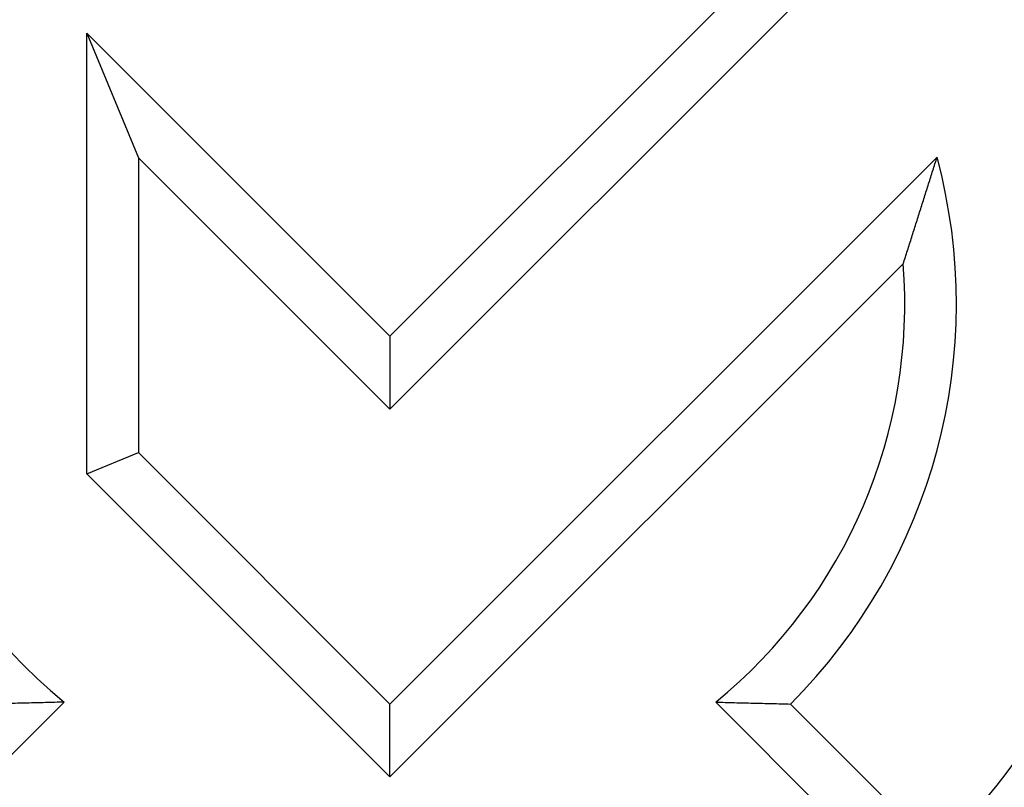
# Model space of a CAD drawing. Units: inches. Extents: x -3.7 to 52.3, y -2.8 to 68.7.
# Drawn here: x 40.5 to 41.9, y 7.2 to 8.3 of the extents above; entities that cross this region are included whole.
import ezdxf

# ---------------------------------------------------------------- set-up
doc = ezdxf.new("R2010")
doc.units = ezdxf.units.IN
doc.header["$MEASUREMENT"] = 0
doc.layers.add('DIBUIX 1', color=7, linetype='Continuous')

msp = doc.modelspace()

# ---------------------------------------------------------------- linework, layer by layer
at = {"layer": 'DIBUIX 1', "color": 8, "linetype": 'Continuous'}
for p, q in [((41.5872, 8.4253), (41.0126, 7.8507)), ((41.0126, 7.7404), (41.6927, 8.4206)), ((40.5544, 8.3089), (40.6323, 8.1207)), ((41.0126, 7.8507), (40.5544, 8.3089)), ((40.5544, 7.6421), (40.5544, 8.3089)), ((40.6323, 8.1207), (40.6323, 7.6744)), ((40.6323, 8.1207), (41.0126, 7.7404)), ((41.0126, 7.2941), (41.84, 8.1215)), ((41.7889, 7.9602), (41.0126, 7.1839)), ((41.0126, 7.8507), (41.0126, 7.7404)), ((40.5544, 7.6421), (40.6323, 7.6744)), ((40.6323, 7.6744), (41.0126, 7.2941)), ((41.0126, 7.1839), (40.5544, 7.6421)), ((40.1855, 6.9625), (40.5199, 7.2969)), ((41.8397, 6.9625), (41.5053, 7.2969)), ((41.0126, 7.1839), (41.0126, 7.2941)), ((41.6183, 7.2941), (41.8414, 7.071))]:
    msp.add_line(p, q, dxfattribs=at)
for radius, start, end in [(1.2501, 100.4248, 228.5746), (1.1721, 39.4823, 225), (0.8566, 37.4392, 225), (0.7786, 42.4409, 230.745), (1.1721, 315, 23.5687), (1.2501, 311.4254, 21.1119), (0.8566, 315, 15), (0.7786, 309.255, 4.447)]:
    msp.add_arc((41.0126, 7.8998), radius, start, end, dxfattribs=at)
for points in [[(41.7889, 7.9602), (41.84, 8.1215)], [(40.5199, 7.2969), (40.4069, 7.2941)], [(41.5053, 7.2969), (41.6183, 7.2941)]]:
    msp.add_open_spline(points, degree=1, dxfattribs=at)

doc.saveas('drawing.dxf')
